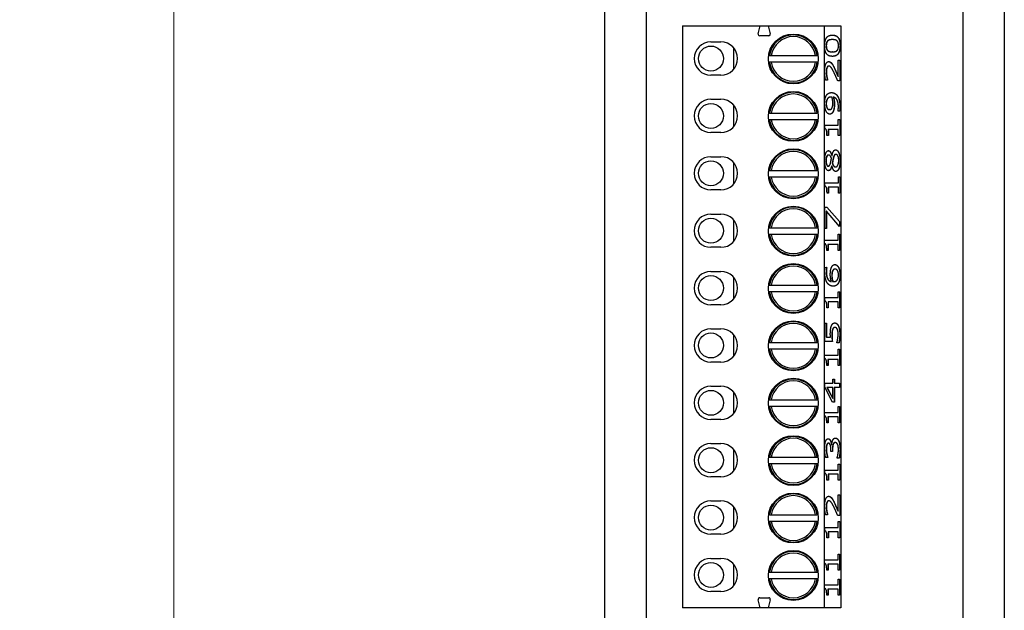
# Model space of a CAD drawing. Units: millimetres. Extents: x 35 to 435, y 87 to 809.
# Drawn here: x 303 to 362, y 666 to 702 of the extents above; entities that cross this region are included whole.
import ezdxf

# ---------------------------------------------------------------- set-up
doc = ezdxf.new("R2010")
doc.units = ezdxf.units.MM
doc.header["$LTSCALE"] = 2
doc.layers.add('Bemaßungen(MSL)', color=179, linetype='Continuous', lineweight=25)
doc.layers.add('Sichtbare Kanten(MSL)', color=7, linetype='Continuous', lineweight=50)
doc.styles.add('NORMAL-MSL', font='arial.ttf')
doc.dimstyles.new('NORMAL-MSL', dxfattribs={"dimscale": 2, "dimtxt": 3.5, "dimasz": 3.5, "dimexe": 1, "dimexo": 0, "dimgap": 1, "dimtad": 1, "dimrnd": 1e-08, "dimdsep": 46, "dimtxsty": 'NORMAL-MSL', "dimblk": 'Filled-1', "dimcen": 0.09, "dimdle": 7, "dimclrd": 5, "dimclre": 5, "dimclrt": 7, "dimadec": 1, "dimazin": 2, "dimtfac": 0.5, "dimtmove": 0, "dimatfit": 3, "dimfxl": 1, "dimtolj": 1, "dimlwd": 0, "dimlwe": 0, "dimarcsym": 0})

# ---------------------------------------------------------------- blocks, each defined once
blk = doc.blocks.new('Filled-1')
at = {"color": 0}
for p, q in [((0, 0), (-1, 0.1429)), ((-1, 0.1429), (-1, -0.1429)), ((-1, 0), (0, 0)), ((-1, -0.1429), (0, 0))]:
    blk.add_line(p, q, dxfattribs=at)
at = {"color": 0, "flags": 128}
blk.add_lwpolyline([(-1, -0.1429), (0, 0), (-1, 0.1429), (-1, -0.1429)], dxfattribs=at)
at = {"color": 0}
blk.add_solid([(-1, -0.1429), (0, 0), (-1, 0.1429), (-1, -0.1429)], dxfattribs=at)
blk = doc.blocks.new('*D25')
at = {"layer": 'Bemaßungen(MSL)', "color": 5, "linetype": 'Continuous', "lineweight": 0}
for p, q in [((338.291, 786.647), (310.091, 786.647)), ((312.091, 779.647), (312.091, 312.647)), ((338.291, 305.647), (310.091, 305.647))]:
    blk.add_line(p, q, dxfattribs=at)
at = {"layer": 'Defpoints', "color": 0, "linetype": 'Continuous'}
for p in [(338.291, 786.647), (312.091, 305.647), (338.291, 305.647)]:
    blk.add_point(p, dxfattribs=at)
at = {"layer": 'Bemaßungen(MSL)', "color": 5, "linetype": 'Continuous', "lineweight": 0, "xscale": 7, "yscale": 7, "zscale": 7}
for p, rotation in [((312.091, 786.647), 90), ((312.091, 305.647), 270)]:
    blk.add_blockref('Filled-1', p, dxfattribs=dict(at, rotation=rotation))
at = {"layer": 'Bemaßungen(MSL)', "color": 7, "linetype": 'Continuous', "lineweight": 5, "insert": (302.943, 538.949), "char_height": 7, "attachment_point": 1, "rotation": 90, "style": 'NORMAL-MSL'}
blk.add_mtext('\\A1;481', dxfattribs=at)

msp = doc.modelspace()

# ---------------------------------------------------------------- linework, layer by layer
at = {"layer": 'Sichtbare Kanten(MSL)', "lineweight": 25}
for p, q in [((337.9906, 586.9468), (337.9906, 786.3468)), ((361.9906, 786.3468), (361.9906, 586.9468)), ((340.4906, 625.6468), (340.4906, 719.6468)), ((359.4906, 719.6468), (359.4906, 625.6468)), ((342.6656, 701.6218), (347.3282, 701.6218)), ((342.6656, 701.6218), (342.6656, 666.6218)), ((347.1993, 701.1407), (347.3282, 701.6218)), ((347.3282, 701.6218), (347.803, 701.6218)), ((347.803, 701.6218), (351.1656, 701.6218)), ((347.803, 701.6218), (347.9319, 701.1407)), ((351.1656, 701.6218), (351.1656, 666.6218)), ((351.1656, 701.6218), (352.1656, 701.6218)), ((352.1656, 701.6218), (352.1656, 666.6218)), ((347.8353, 701.0148), (347.2959, 701.0148)), ((344.3656, 700.6468), (344.9656, 700.6468)), ((351.663, 700.7856), (351.654, 700.7856)), ((345.7406, 699.0148), (345.7406, 700.2787)), ((347.9863, 699.8218), (350.6449, 699.8218)), ((351.6637, 700.0514), (351.6547, 700.0514)), ((350.6449, 699.4218), (347.9863, 699.4218)), ((351.4491, 699.1907), (351.4402, 699.1907)), ((352.0065, 699.5457), (352.1102, 699.5457)), ((352.0065, 698.5635), (352.0065, 699.5457)), ((352.1012, 699.5457), (352.1012, 698.3123)), ((352.1102, 699.5457), (352.1102, 698.3123)), ((344.9656, 698.6468), (344.3656, 698.6468)), ((351.3781, 698.3544), (351.2505, 698.3544)), ((351.3781, 698.369), (351.3692, 698.369)), ((351.3692, 698.369), (351.3692, 698.3544)), ((351.3781, 698.369), (351.3781, 698.3544)), ((352.1102, 698.3123), (351.9833, 698.3123)), ((352.0065, 698.5635), (351.9976, 698.5635)), ((344.3656, 697.1968), (344.9656, 697.1968)), ((345.7406, 695.5648), (345.7406, 696.8287)), ((351.3455, 697.1884), (351.3365, 697.1884)), ((351.5818, 697.3294), (351.5728, 697.3294)), ((351.7246, 697.3229), (351.7156, 697.3229)), ((347.9863, 696.3718), (350.6449, 696.3718)), ((351.5006, 696.5757), (351.4917, 696.5757)), ((351.9993, 696.4769), (351.9993, 696.4898)), ((352.1145, 696.4769), (351.9993, 696.4769)), ((350.6449, 695.9718), (347.9863, 695.9718)), ((352.0181, 695.9906), (352.1094, 695.9906)), ((352.0181, 695.6357), (352.0181, 695.9906)), ((352.1005, 695.9906), (352.1005, 695.015)), ((352.1094, 695.9906), (352.1094, 695.015)), ((344.9656, 695.1968), (344.3656, 695.1968)), ((351.2121, 695.6357), (352.0181, 695.6357)), ((351.2121, 695.4283), (351.2121, 695.6357)), ((351.4187, 695.378), (351.4097, 695.378)), ((351.4097, 695.378), (351.4097, 695.015)), ((351.4187, 695.378), (351.4187, 695.015)), ((352.0181, 695.378), (351.4187, 695.378)), ((352.0181, 695.015), (352.0181, 695.378)), ((351.4187, 695.015), (351.3368, 695.015)), ((352.1094, 695.015), (352.0181, 695.015)), ((351.8739, 693.8846), (351.8649, 693.8846)), ((344.3656, 693.7468), (344.9656, 693.7468)), ((345.7406, 692.1148), (345.7406, 693.3787)), ((351.4259, 693.8473), (351.417, 693.8473)), ((351.6354, 693.8051), (351.6265, 693.8051)), ((351.6354, 693.8051), (351.639, 693.8051)), ((351.6644, 693.3562), (351.6555, 693.3562)), ((351.7202, 693.6496), (351.7113, 693.6496)), ((347.9863, 692.9218), (350.6449, 692.9218)), ((351.4187, 693.1747), (351.4097, 693.1747)), ((351.6303, 693.1957), (351.6214, 693.1957)), ((351.634, 693.1957), (351.6303, 693.1957)), ((351.8558, 693.1277), (351.8468, 693.1277)), ((350.6449, 692.5218), (347.9863, 692.5218)), ((351.2143, 692.1812), (352.0203, 692.1812)), ((351.2143, 691.9737), (351.2143, 692.1812)), ((352.0203, 692.5361), (352.1116, 692.5361)), ((352.0203, 692.1812), (352.0203, 692.5361)), ((352.1027, 692.5361), (352.1027, 691.5604)), ((352.1116, 692.5361), (352.1116, 691.5604)), ((344.9656, 691.7468), (344.3656, 691.7468)), ((351.4209, 691.5604), (351.339, 691.5604)), ((351.4209, 691.9235), (351.4119, 691.9235)), ((351.4119, 691.9235), (351.4119, 691.5604)), ((351.4209, 691.9235), (351.4209, 691.5604)), ((352.0203, 691.9235), (351.4209, 691.9235)), ((352.0203, 691.5604), (352.0203, 691.9235)), ((352.1116, 691.5604), (352.0203, 691.5604)), ((351.1998, 690.7055), (351.3339, 690.7055)), ((351.1998, 689.4365), (351.1998, 690.7055)), ((351.3049, 690.4689), (351.296, 690.4689)), ((351.296, 690.4689), (351.296, 689.4365)), ((351.3049, 690.4689), (351.3049, 689.4365)), ((352.0942, 689.5548), (351.3049, 690.4689)), ((351.3249, 690.7055), (352.0853, 689.8401)), ((351.3339, 690.7055), (352.0942, 689.8401)), ((344.3656, 690.2968), (344.9656, 690.2968)), ((345.7406, 688.6648), (345.7406, 689.9287)), ((352.0942, 689.8401), (352.0853, 689.8401)), ((352.0853, 689.8401), (352.0853, 689.5652)), ((352.0942, 689.8401), (352.0942, 689.5548)), ((347.9863, 689.4718), (350.6449, 689.4718)), ((351.3049, 689.4365), (351.1998, 689.4365)), ((350.6449, 689.0718), (347.9863, 689.0718)), ((351.1969, 688.7266), (352.0029, 688.7266)), ((351.1969, 688.5192), (351.1969, 688.7266)), ((352.0029, 689.0816), (352.0942, 689.0816)), ((352.0029, 688.7266), (352.0029, 689.0816)), ((352.0853, 689.0816), (352.0853, 688.1059)), ((352.0942, 689.0816), (352.0942, 688.1059)), ((344.9656, 688.2968), (344.3656, 688.2968)), ((351.4035, 688.1059), (351.3216, 688.1059)), ((351.4035, 688.4689), (351.3945, 688.4689)), ((351.3945, 688.4689), (351.3945, 688.1059)), ((351.4035, 688.4689), (351.4035, 688.1059)), ((352.0029, 688.4689), (351.4035, 688.4689)), ((352.0029, 688.1059), (352.0029, 688.4689)), ((352.0942, 688.1059), (352.0029, 688.1059)), ((344.3656, 686.8468), (344.9656, 686.8468)), ((351.2092, 687.0857), (351.3245, 687.0857)), ((351.3155, 687.0857), (351.3155, 687.0743)), ((351.3245, 687.0743), (351.3155, 687.0743)), ((351.3245, 687.0857), (351.3245, 687.0743)), ((351.6673, 686.8507), (351.6584, 686.8507)), ((351.8231, 686.9868), (351.8142, 686.9868)), ((345.7406, 685.2148), (345.7406, 686.4787)), ((351.5992, 686.238), (351.5902, 686.238)), ((351.6854, 686.238), (351.6765, 686.238)), ((351.742, 686.2332), (351.733, 686.2332)), ((347.9863, 686.0218), (350.6449, 686.0218)), ((350.6449, 685.6218), (347.9863, 685.6218)), ((352.0167, 685.627), (352.108, 685.627)), ((352.0167, 685.2721), (352.0167, 685.627)), ((352.0991, 685.627), (352.0991, 684.6513)), ((352.108, 685.627), (352.108, 684.6513)), ((351.2107, 685.2721), (352.0167, 685.2721)), ((351.2107, 685.0646), (351.2107, 685.2721)), ((351.4172, 685.0144), (351.4083, 685.0144)), ((351.4083, 685.0144), (351.4083, 684.6513)), ((351.4172, 685.0144), (351.4172, 684.6513)), ((352.0167, 685.0144), (351.4172, 685.0144)), ((352.0167, 684.6513), (352.0167, 685.0144)), ((344.9656, 684.8468), (344.3656, 684.8468)), ((351.4172, 684.6513), (351.3353, 684.6513)), ((352.108, 684.6513), (352.0167, 684.6513)), ((344.3656, 683.3968), (344.9656, 683.3968)), ((351.1998, 683.7414), (351.3049, 683.7414)), ((351.1998, 682.6441), (351.1998, 683.7414)), ((351.296, 683.7414), (351.296, 682.9018)), ((351.3049, 683.7414), (351.3049, 682.9018)), ((351.6804, 683.367), (351.6714, 683.367)), ((351.8094, 683.4804), (351.8004, 683.4804)), ((345.7406, 681.7648), (345.7406, 683.0287)), ((351.6608, 682.6441), (351.1998, 682.6441)), ((351.3049, 682.9018), (351.296, 682.9018)), ((351.3049, 682.9018), (351.5434, 682.9018)), ((347.9863, 682.5718), (350.6449, 682.5718)), ((350.6449, 682.1718), (347.9863, 682.1718)), ((351.9355, 682.5614), (351.9355, 682.5809)), ((352.0623, 682.5614), (351.9355, 682.5614)), ((352.0029, 682.1725), (352.0942, 682.1725)), ((352.0029, 681.8175), (352.0029, 682.1725)), ((352.0853, 682.1725), (352.0853, 681.1968)), ((352.0942, 682.1725), (352.0942, 681.1968)), ((351.1969, 681.8175), (352.0029, 681.8175)), ((351.1969, 681.6101), (351.1969, 681.8175)), ((351.4035, 681.5598), (351.3945, 681.5598)), ((351.3945, 681.5598), (351.3945, 681.1968)), ((351.4035, 681.5598), (351.4035, 681.1968)), ((352.0029, 681.5598), (351.4035, 681.5598)), ((352.0029, 681.1968), (352.0029, 681.5598)), ((344.9656, 681.3968), (344.3656, 681.3968)), ((351.4035, 681.1968), (351.3216, 681.1968)), ((352.0942, 681.1968), (352.0029, 681.1968)), ((351.6905, 680.3727), (351.7869, 680.3727)), ((351.6905, 680.1345), (351.6905, 680.3727)), ((351.778, 680.3727), (351.778, 680.1345)), ((351.7869, 680.3727), (351.7869, 680.1345)), ((344.3656, 679.9468), (344.9656, 679.9468)), ((351.1998, 680.1345), (351.6905, 680.1345)), ((351.1998, 679.8881), (351.1998, 680.1345)), ((351.6608, 678.9935), (351.1998, 679.8881)), ((351.3411, 679.8768), (351.3322, 679.8768)), ((351.3322, 679.8768), (351.6816, 679.2041)), ((351.3411, 679.8768), (351.6905, 679.2041)), ((351.6905, 679.8768), (351.3411, 679.8768)), ((351.6905, 679.2041), (351.6905, 679.8768)), ((351.7869, 680.1345), (351.778, 680.1345)), ((351.7869, 679.8768), (351.778, 679.8768)), ((351.778, 679.8768), (351.778, 678.9935)), ((351.7869, 680.1345), (352.0942, 680.1345)), ((351.7869, 679.8768), (351.7869, 678.9935)), ((352.0942, 679.8768), (351.7869, 679.8768)), ((352.0853, 680.1345), (352.0853, 679.8768)), ((352.0942, 680.1345), (352.0942, 679.8768)), ((345.7406, 678.3148), (345.7406, 679.5787)), ((347.9863, 679.1218), (350.6449, 679.1218)), ((351.6905, 679.2041), (351.6816, 679.2041)), ((350.6449, 678.7218), (347.9863, 678.7218)), ((351.7869, 678.9935), (351.6608, 678.9935)), ((352.0029, 678.7179), (352.0942, 678.7179)), ((352.0029, 678.363), (352.0029, 678.7179)), ((352.0853, 678.7179), (352.0853, 677.7422)), ((352.0942, 678.7179), (352.0942, 677.7422)), ((344.9656, 677.9468), (344.3656, 677.9468)), ((351.1969, 678.363), (352.0029, 678.363)), ((351.1969, 678.1555), (351.1969, 678.363)), ((351.4035, 678.1053), (351.3945, 678.1053)), ((351.3945, 678.1053), (351.3945, 677.7422)), ((351.4035, 678.1053), (351.4035, 677.7422)), ((352.0029, 678.1053), (351.4035, 678.1053)), ((352.0029, 677.7422), (352.0029, 678.1053)), ((351.4035, 677.7422), (351.3216, 677.7422)), ((352.0942, 677.7422), (352.0029, 677.7422)), ((344.3656, 676.4968), (344.9656, 676.4968)), ((345.7406, 674.8648), (345.7406, 676.1287)), ((351.4252, 676.5195), (351.4163, 676.5195)), ((351.6129, 676.4222), (351.604, 676.4222)), ((351.6129, 676.4222), (351.6216, 676.4222)), ((351.6656, 676.137), (351.6656, 676.0235)), ((351.6746, 676.137), (351.6746, 676.0235)), ((351.8362, 676.5584), (351.8272, 676.5584)), ((347.9863, 675.6718), (350.6449, 675.6718)), ((351.3788, 675.6702), (351.252, 675.6702)), ((351.3288, 675.8841), (351.3199, 675.8841)), ((351.3788, 675.6864), (351.3699, 675.6864)), ((351.3699, 675.6864), (351.3699, 675.6702)), ((351.3788, 675.6864), (351.3788, 675.6702)), ((351.5753, 676.0235), (351.5753, 676.1126)), ((351.6746, 676.0235), (351.5753, 676.0235)), ((351.9471, 675.6151), (351.9471, 675.6345)), ((352.0739, 675.6151), (351.9471, 675.6151)), ((350.6449, 675.2718), (347.9863, 675.2718)), ((352.0188, 675.2634), (352.1102, 675.2634)), ((352.0188, 674.9084), (352.0188, 675.2634)), ((352.1012, 675.2634), (352.1012, 674.2877)), ((352.1102, 675.2634), (352.1102, 674.2877)), ((344.9656, 674.4968), (344.3656, 674.4968)), ((351.2128, 674.9084), (352.0188, 674.9084)), ((351.2128, 674.701), (351.2128, 674.9084)), ((351.4194, 674.6507), (351.4105, 674.6507)), ((351.4105, 674.6507), (351.4105, 674.2877)), ((351.4194, 674.6507), (351.4194, 674.2877)), ((352.0188, 674.6507), (351.4194, 674.6507)), ((352.0188, 674.2877), (352.0188, 674.6507)), ((351.4194, 674.2877), (351.3375, 674.2877)), ((352.1102, 674.2877), (352.0188, 674.2877)), ((352.0065, 673.4101), (352.1102, 673.4101)), ((352.0065, 672.428), (352.0065, 673.4101)), ((352.1012, 673.4101), (352.1012, 672.1767)), ((352.1102, 673.4101), (352.1102, 672.1767)), ((344.3656, 673.0468), (344.9656, 673.0468)), ((345.7406, 671.4148), (345.7406, 672.6787)), ((351.4491, 673.0552), (351.4402, 673.0552)), ((347.9863, 672.2218), (350.6449, 672.2218)), ((351.3781, 672.2189), (351.2505, 672.2189)), ((351.3781, 672.2335), (351.3692, 672.2335)), ((351.3692, 672.2335), (351.3692, 672.2189)), ((351.3781, 672.2335), (351.3781, 672.2189)), ((352.1102, 672.1767), (351.9833, 672.1767)), ((352.0065, 672.428), (351.9976, 672.428)), ((350.6449, 671.8218), (347.9863, 671.8218)), ((351.2128, 671.4539), (352.0188, 671.4539)), ((351.2128, 671.2464), (351.2128, 671.4539)), ((352.0188, 671.8088), (352.1102, 671.8088)), ((352.0188, 671.4539), (352.0188, 671.8088)), ((352.1012, 671.8088), (352.1012, 670.8331)), ((352.1102, 671.8088), (352.1102, 670.8331)), ((344.9656, 671.0468), (344.3656, 671.0468)), ((351.4194, 670.8331), (351.3375, 670.8331)), ((351.4194, 671.1962), (351.4105, 671.1962)), ((351.4105, 671.1962), (351.4105, 670.8331)), ((351.4194, 671.1962), (351.4194, 670.8331)), ((352.0188, 671.1962), (351.4194, 671.1962)), ((352.0188, 670.8331), (352.0188, 671.1962)), ((352.1102, 670.8331), (352.0188, 670.8331)), ((352.0029, 669.8551), (352.0942, 669.8551)), ((352.0029, 669.5002), (352.0029, 669.8551)), ((352.0853, 669.8551), (352.0853, 668.8794)), ((352.0942, 669.8551), (352.0942, 668.8794)), ((344.3656, 669.5968), (344.9656, 669.5968)), ((345.7406, 667.9648), (345.7406, 669.2287)), ((351.1969, 669.5002), (352.0029, 669.5002)), ((351.1969, 669.2927), (351.1969, 669.5002)), ((351.4035, 669.2425), (351.3945, 669.2425)), ((351.3945, 669.2425), (351.3945, 668.8794)), ((351.4035, 669.2425), (351.4035, 668.8794)), ((352.0029, 669.2425), (351.4035, 669.2425)), ((352.0029, 668.8794), (352.0029, 669.2425)), ((347.9863, 668.7718), (350.6449, 668.7718)), ((351.4035, 668.8794), (351.3216, 668.8794)), ((352.0942, 668.8794), (352.0029, 668.8794)), ((350.6449, 668.3718), (347.9863, 668.3718)), ((351.1969, 667.9993), (352.0029, 667.9993)), ((351.1969, 667.7919), (351.1969, 667.9993)), ((352.0029, 668.3543), (352.0942, 668.3543)), ((352.0029, 667.9993), (352.0029, 668.3543)), ((352.0853, 668.3543), (352.0853, 667.3786)), ((352.0942, 668.3543), (352.0942, 667.3786)), ((344.9656, 667.5968), (344.3656, 667.5968)), ((351.4035, 667.3786), (351.3216, 667.3786)), ((351.4035, 667.7416), (351.3945, 667.7416)), ((351.3945, 667.7416), (351.3945, 667.3786)), ((351.4035, 667.7416), (351.4035, 667.3786)), ((352.0029, 667.7416), (351.4035, 667.7416)), ((352.0029, 667.3786), (352.0029, 667.7416)), ((352.0942, 667.3786), (352.0029, 667.3786)), ((347.3282, 666.6218), (347.1993, 667.1029)), ((347.2959, 667.2288), (347.8353, 667.2288)), ((347.9319, 667.1029), (347.803, 666.6218)), ((347.3282, 666.6218), (342.6656, 666.6218)), ((347.803, 666.6218), (347.3282, 666.6218)), ((351.1656, 666.6218), (347.803, 666.6218)), ((352.1656, 666.6218), (351.1656, 666.6218))]:
    msp.add_line(p, q, dxfattribs=at)
for centre, radius in [((349.3156, 699.6218), 1.5), ((344.3656, 699.6468), 0.75), ((349.3156, 696.1718), 1.5), ((344.3656, 696.1968), 0.75), ((349.3156, 692.7218), 1.5), ((344.3656, 692.7468), 0.75), ((349.3156, 689.2718), 1.5), ((344.3656, 689.2968), 0.75), ((349.3156, 685.8218), 1.5), ((344.3656, 685.8468), 0.75), ((349.3156, 682.3718), 1.5), ((344.3656, 682.3968), 0.75), ((349.3156, 678.9218), 1.5), ((344.3656, 678.9468), 0.75), ((349.3156, 675.4718), 1.5), ((344.3656, 675.4968), 0.75), ((349.3156, 672.0218), 1.5), ((344.3656, 672.0468), 0.75), ((349.3156, 668.5718), 1.5), ((344.3656, 668.5968), 0.75)]:
    msp.add_circle(centre, radius, dxfattribs=at)
for centre, radius, start, end in [((347.2959, 701.1148), 0.1, 165, 270), ((347.8353, 701.1148), 0.1, 270, 15), ((349.3156, 699.6218), 1.4443, 7.959802, 172.040198), ((349.3156, 699.6218), 1.3443, 8.556214, 171.443786), ((344.3656, 699.6468), 1, 90, 270), ((344.9656, 699.6468), 1, 270, 90), ((349.3156, 699.6218), 1.4443, 187.959802, 352.040198), ((349.3156, 699.6218), 1.3443, 188.556214, 351.443786), ((349.3156, 696.1718), 1.4443, 7.959802, 172.040198), ((349.3156, 696.1718), 1.3443, 8.556214, 171.443786), ((344.3656, 696.1968), 1, 90, 270), ((344.9656, 696.1968), 1, 270, 90), ((349.3156, 696.1718), 1.4443, 187.959802, 352.040198), ((349.3156, 696.1718), 1.3443, 188.556214, 351.443786), ((349.3156, 692.7218), 1.4443, 7.959802, 172.040198), ((349.3156, 692.7218), 1.3443, 8.556214, 171.443786), ((344.3656, 692.7468), 1, 90, 270), ((344.9656, 692.7468), 1, 270, 90), ((349.3156, 692.7218), 1.4443, 187.959802, 352.040198), ((349.3156, 692.7218), 1.3443, 188.556214, 351.443786), ((349.3156, 689.2718), 1.4443, 7.959802, 172.040198), ((349.3156, 689.2718), 1.3443, 8.556214, 171.443786), ((344.3656, 689.2968), 1, 90, 270), ((344.9656, 689.2968), 1, 270, 90), ((349.3156, 689.2718), 1.4443, 187.959802, 352.040198), ((349.3156, 689.2718), 1.3443, 188.556214, 351.443786), ((344.3656, 685.8468), 1, 90, 270), ((344.9656, 685.8468), 1, 270, 90), ((349.3156, 685.8218), 1.4443, 7.959802, 172.040198), ((349.3156, 685.8218), 1.3443, 8.556214, 171.443786), ((349.3156, 685.8218), 1.4443, 187.959802, 352.040198), ((349.3156, 685.8218), 1.3443, 188.556214, 351.443786), ((349.3156, 682.3718), 1.4443, 7.959802, 172.040198), ((344.3656, 682.3968), 1, 90, 270), ((344.9656, 682.3968), 1, 270, 90), ((349.3156, 682.3718), 1.3443, 8.556214, 171.443786), ((349.3156, 682.3718), 1.4443, 187.959802, 352.040198), ((349.3156, 682.3718), 1.3443, 188.556214, 351.443786), ((349.3156, 678.9218), 1.4443, 7.959802, 172.040198), ((349.3156, 678.9218), 1.3443, 8.556214, 171.443786), ((344.3656, 678.9468), 1, 90, 270), ((344.9656, 678.9468), 1, 270, 90), ((349.3156, 678.9218), 1.4443, 187.959802, 352.040198), ((349.3156, 678.9218), 1.3443, 188.556214, 351.443786), ((349.3156, 675.4718), 1.4443, 7.959802, 172.040198), ((349.3156, 675.4718), 1.3443, 8.556214, 171.443786), ((344.3656, 675.4968), 1, 90, 270), ((344.9656, 675.4968), 1, 270, 90), ((349.3156, 675.4718), 1.4443, 187.959802, 352.040198), ((349.3156, 675.4718), 1.3443, 188.556214, 351.443786), ((349.3156, 672.0218), 1.4443, 7.959802, 172.040198), ((349.3156, 672.0218), 1.3443, 8.556214, 171.443786), ((344.3656, 672.0468), 1, 90, 270), ((344.9656, 672.0468), 1, 270, 90), ((349.3156, 672.0218), 1.4443, 187.959802, 352.040198), ((349.3156, 672.0218), 1.3443, 188.556214, 351.443786), ((349.3156, 668.5718), 1.4443, 7.959802, 172.040198), ((349.3156, 668.5718), 1.3443, 8.556214, 171.443786), ((344.3656, 668.5968), 1, 90, 270), ((344.9656, 668.5968), 1, 270, 90), ((349.3156, 668.5718), 1.4443, 187.959802, 352.040198), ((349.3156, 668.5718), 1.3443, 188.556214, 351.443786), ((347.2959, 667.1288), 0.1, 90, 195), ((347.8353, 667.1288), 0.1, 345, 90)]:
    msp.add_arc(centre, radius, start, end, dxfattribs=at)
for points in [[(351.1976, 700.4193), (351.1976, 700.7483), (351.4296, 701.0578), (351.663, 701.0578)], [(351.663, 701.0578), (351.9036, 701.0578), (352.129, 700.745), (352.129, 700.4193)], [(351.6637, 699.7791), (351.4216, 699.7791), (351.1976, 700.0919), (351.1976, 700.4193)], [(351.3808, 700.7126), (351.3351, 700.6721), (351.288, 700.5311), (351.288, 700.4193)], [(351.288, 700.4193), (351.288, 700.3074), (351.3351, 700.1632), (351.3822, 700.121)], [(351.3897, 700.7126), (351.344, 700.6721), (351.2969, 700.5311), (351.2969, 700.4193)], [(351.2969, 700.4193), (351.2969, 700.3074), (351.344, 700.1632), (351.3912, 700.121)], [(351.654, 700.7856), (351.562, 700.7856), (351.4264, 700.7531), (351.3808, 700.7126)], [(351.663, 700.7856), (351.5709, 700.7856), (351.4354, 700.7531), (351.3897, 700.7126)], [(351.9355, 700.7142), (351.8913, 700.7531), (351.755, 700.7856), (351.663, 700.7856)], [(352.129, 700.4193), (352.129, 700.0886), (351.8992, 699.7791), (351.6637, 699.7791)], [(351.9333, 700.1194), (351.9797, 700.1583), (352.0297, 700.3026), (352.0297, 700.4193)], [(352.0297, 700.4193), (352.0297, 700.5295), (351.9826, 700.6737), (351.9355, 700.7142)], [(351.3822, 700.121), (351.4279, 700.0805), (351.567, 700.0514), (351.6547, 700.0514)], [(351.3912, 700.121), (351.4368, 700.0805), (351.576, 700.0514), (351.6637, 700.0514)], [(351.6637, 700.0514), (351.7579, 700.0514), (351.884, 700.0773), (351.9333, 700.1194)], [(351.1969, 698.8666), (351.1969, 699.147), (351.3295, 699.463), (351.4426, 699.463)], [(351.4402, 699.1907), (351.4025, 699.1907), (351.346, 699.1389), (351.3278, 699.0919)], [(351.4491, 699.1907), (351.4114, 699.1907), (351.3549, 699.1389), (351.3368, 699.0919)], [(351.4426, 699.463), (351.4955, 699.463), (351.584, 699.4079), (351.6216, 699.3593)], [(351.7681, 698.7953), (351.6557, 699.0238), (351.5209, 699.1907), (351.4491, 699.1907)], [(351.6127, 699.3593), (351.6518, 699.3107), (351.7287, 699.1697), (351.7656, 699.0919)], [(351.6216, 699.3593), (351.6608, 699.3107), (351.7376, 699.1697), (351.7746, 699.0919)], [(351.2505, 698.3544), (351.2324, 698.4371), (351.1969, 698.7337), (351.1969, 698.8666)], [(351.3278, 699.0919), (351.3097, 699.0449), (351.2916, 698.9217), (351.2916, 698.8471)], [(351.2916, 698.8471), (351.2916, 698.7758), (351.3075, 698.63), (351.3199, 698.5635)], [(351.3368, 699.0919), (351.3187, 699.0449), (351.3005, 698.9217), (351.3005, 698.8471)], [(351.3005, 698.8471), (351.3005, 698.7758), (351.3165, 698.63), (351.3288, 698.5635)], [(351.7656, 699.0919), (351.8272, 698.9655), (351.9592, 698.6559), (351.9976, 698.5635)], [(351.9833, 698.3123), (351.9275, 698.4452), (351.8239, 698.6818), (351.7681, 698.7953)], [(351.7746, 699.0919), (351.8362, 698.9655), (351.9681, 698.6559), (352.0065, 698.5635)], [(351.3199, 698.5635), (351.33, 698.5068), (351.359, 698.4014), (351.3692, 698.369)], [(351.3288, 698.5635), (351.339, 698.5068), (351.368, 698.4014), (351.3781, 698.369)], [(351.2774, 697.3829), (351.3266, 697.4866), (351.4861, 697.6), (351.6086, 697.6)], [(351.6086, 697.6), (351.7195, 697.6), (351.9181, 697.4882), (351.9841, 697.3796)], [(351.1969, 696.9388), (351.1969, 697.0765), (351.2382, 697.3002), (351.2774, 697.3829)], [(351.281, 696.4915), (351.2411, 696.5741), (351.1969, 696.8156), (351.1969, 696.9388)], [(351.3365, 697.1884), (351.3075, 697.13), (351.2858, 697.0085), (351.2858, 696.9372)], [(351.2858, 696.9372), (351.2858, 696.7718), (351.3916, 696.5757), (351.4917, 696.5757)], [(351.3455, 697.1884), (351.3165, 697.13), (351.2947, 697.0085), (351.2947, 696.9372)], [(351.2947, 696.9372), (351.2947, 696.7718), (351.4006, 696.5757), (351.5006, 696.5757)], [(351.5728, 697.3294), (351.4822, 697.3294), (351.3677, 697.2548), (351.3365, 697.1884)], [(351.5818, 697.3294), (351.4912, 697.3294), (351.3767, 697.2548), (351.3455, 697.1884)], [(351.6383, 697.3245), (351.6296, 697.3261), (351.5999, 697.3294), (351.5818, 697.3294)], [(351.6876, 696.9663), (351.6876, 697.0522), (351.6608, 697.25), (351.6383, 697.3245)], [(351.6564, 696.7119), (351.6753, 696.7637), (351.6876, 696.8918), (351.6876, 696.9663)], [(351.7156, 697.3229), (351.7482, 697.2159), (351.778, 697.0214), (351.778, 696.9064)], [(351.7246, 697.3229), (351.7572, 697.2159), (351.7869, 697.0214), (351.7869, 696.9064)], [(352.0232, 696.7394), (352.0232, 697.002), (351.8681, 697.3018), (351.7246, 697.3229)], [(351.778, 696.9064), (351.778, 696.7962), (351.7562, 696.613), (351.725, 696.5206)], [(351.7869, 696.9064), (351.7869, 696.7962), (351.7652, 696.613), (351.734, 696.5206)], [(351.9751, 697.3796), (352.0447, 697.2646), (352.1179, 696.9404), (352.1179, 696.7038)], [(351.9841, 697.3796), (352.0536, 697.2646), (352.1268, 696.9404), (352.1268, 696.7038)], [(351.5057, 696.3035), (351.4368, 696.3035), (351.3223, 696.4039), (351.281, 696.4915)], [(351.5006, 696.5757), (351.5571, 696.5757), (351.6303, 696.6406), (351.6564, 696.7119)], [(351.734, 696.5206), (351.697, 696.4137), (351.5847, 696.3035), (351.5057, 696.3035)], [(351.9993, 696.4898), (352.008, 696.5239), (352.0232, 696.6665), (352.0232, 696.7394)], [(352.1179, 696.7038), (352.1179, 696.6503), (352.1128, 696.5287), (352.1056, 696.4769)], [(352.1268, 696.7038), (352.1268, 696.6503), (352.1218, 696.5287), (352.1145, 696.4769)], [(351.3368, 695.015), (351.3368, 695.2208), (351.2846, 695.4153), (351.2121, 695.4283)], [(351.1969, 693.5086), (351.1969, 693.7808), (351.3245, 694.1098), (351.4245, 694.1098)], [(351.4245, 694.1098), (351.4847, 694.1098), (351.6021, 693.9526), (351.6354, 693.8051)], [(351.639, 693.8051), (351.6753, 693.9802), (351.7797, 694.1601), (351.8623, 694.1601)], [(351.8649, 693.8846), (351.8098, 693.8846), (351.7446, 693.7873), (351.7113, 693.6496)], [(351.8739, 693.8846), (351.8188, 693.8846), (351.7536, 693.7873), (351.7202, 693.6496)], [(351.8623, 694.1601), (351.9768, 694.1601), (352.1319, 693.7873), (352.1319, 693.5086)], [(352.0428, 693.5118), (352.0428, 693.6804), (351.9522, 693.8846), (351.8739, 693.8846)], [(351.4325, 692.9056), (351.3317, 692.9056), (351.1969, 693.246), (351.1969, 693.5086)], [(351.417, 693.8473), (351.3568, 693.8473), (351.2764, 693.6674), (351.2764, 693.5069)], [(351.2764, 693.5069), (351.2764, 693.3611), (351.3481, 693.1747), (351.4097, 693.1747)], [(351.4259, 693.8473), (351.3658, 693.8473), (351.2853, 693.6674), (351.2853, 693.5069)], [(351.2853, 693.5069), (351.2853, 693.3611), (351.3571, 693.1747), (351.4187, 693.1747)], [(351.4187, 693.1747), (351.4629, 693.1747), (351.5245, 693.2703), (351.5492, 693.3659)], [(351.605, 693.6479), (351.5651, 693.7646), (351.4803, 693.8473), (351.4259, 693.8473)], [(351.5492, 693.3659), (351.5593, 693.4064), (351.5948, 693.5782), (351.605, 693.6479)], [(351.7113, 693.6496), (351.6997, 693.6042), (351.6729, 693.4518), (351.6555, 693.3562)], [(351.6555, 693.3562), (351.6881, 693.246), (351.7852, 693.1277), (351.8468, 693.1277)], [(351.7202, 693.6496), (351.7086, 693.6042), (351.6818, 693.4518), (351.6644, 693.3562)], [(351.6644, 693.3562), (351.697, 693.246), (351.7941, 693.1277), (351.8558, 693.1277)], [(351.8558, 693.1277), (351.9369, 693.1277), (352.0428, 693.3465), (352.0428, 693.5118)], [(352.123, 693.5086), (352.123, 693.3594), (352.0831, 693.1147), (352.0461, 693.0288)], [(352.1319, 693.5086), (352.1319, 693.3594), (352.0921, 693.1147), (352.0551, 693.0288)], [(351.6303, 693.1957), (351.5919, 693.0483), (351.5006, 692.9056), (351.4325, 692.9056)], [(351.8645, 692.857), (351.792, 692.857), (351.6702, 693.0304), (351.634, 693.1957)], [(352.0551, 693.0288), (352.0188, 692.9445), (351.9203, 692.857), (351.8645, 692.857)], [(351.339, 691.5604), (351.339, 691.7662), (351.2868, 691.9607), (351.2143, 691.9737)], [(351.3216, 688.1059), (351.3216, 688.3117), (351.2694, 688.5062), (351.1969, 688.5192)], [(351.1969, 686.8588), (351.1969, 686.9252), (351.2027, 687.0419), (351.2092, 687.0857)], [(351.3411, 686.1813), (351.273, 686.2899), (351.1969, 686.6335), (351.1969, 686.8588)], [(351.3155, 687.0743), (351.3068, 687.0371), (351.2916, 686.9009), (351.2916, 686.8231)], [(351.2916, 686.8231), (351.2916, 686.5735), (351.4424, 686.2672), (351.5902, 686.238)], [(351.3245, 687.0743), (351.3158, 687.0371), (351.3005, 686.9009), (351.3005, 686.8231)], [(351.3005, 686.8231), (351.3005, 686.5735), (351.4513, 686.2672), (351.5992, 686.238)], [(351.5368, 686.6546), (351.5368, 686.7713), (351.5579, 686.9463), (351.5898, 687.0419)], [(351.5898, 687.0419), (351.6267, 687.1521), (351.7412, 687.2591), (351.8181, 687.2591)], [(351.6584, 686.8507), (351.6395, 686.7972), (351.6272, 686.6643), (351.6272, 686.5946)], [(351.6673, 686.8507), (351.6485, 686.7972), (351.6361, 686.6643), (351.6361, 686.5946)], [(351.8142, 686.9868), (351.7591, 686.9868), (351.6845, 686.922), (351.6584, 686.8507)], [(351.8231, 686.9868), (351.7681, 686.9868), (351.6934, 686.922), (351.6673, 686.8507)], [(351.8181, 687.2591), (351.8869, 687.2591), (352.0036, 687.157), (352.0428, 687.0711)], [(352.029, 686.6254), (352.029, 686.7875), (351.9261, 686.9868), (351.8231, 686.9868)], [(352.0338, 687.0711), (352.0751, 686.982), (352.1179, 686.7583), (352.1179, 686.6238)], [(352.0428, 687.0711), (352.0841, 686.982), (352.1268, 686.7583), (352.1268, 686.6238)], [(351.7151, 685.9625), (351.5984, 685.9625), (351.4107, 686.0695), (351.3411, 686.1813)], [(351.5992, 686.238), (351.5695, 686.3337), (351.5368, 686.5346), (351.5368, 686.6546)], [(351.6272, 686.5946), (351.6272, 686.5006), (351.6526, 686.3239), (351.6765, 686.238)], [(351.6361, 686.5946), (351.6361, 686.5006), (351.6615, 686.3239), (351.6854, 686.238)], [(351.6765, 686.238), (351.6895, 686.2364), (351.7142, 686.2332), (351.733, 686.2332)], [(351.6854, 686.238), (351.6985, 686.2364), (351.7231, 686.2332), (351.742, 686.2332)], [(352.0457, 686.1829), (351.9971, 686.0792), (351.834, 685.9625), (351.7151, 685.9625)], [(351.742, 686.2332), (351.8347, 686.2332), (351.9485, 686.3142), (351.9783, 686.3758)], [(351.9783, 686.3758), (352.0065, 686.4325), (352.029, 686.5557), (352.029, 686.6254)], [(352.1179, 686.6238), (352.1179, 686.4893), (352.0773, 686.2672), (352.0367, 686.1829)], [(352.1268, 686.6238), (352.1268, 686.4893), (352.0863, 686.2672), (352.0457, 686.1829)], [(351.3353, 684.6513), (351.3353, 684.8572), (351.2832, 685.0516), (351.2107, 685.0646)], [(351.5383, 683.0833), (351.5383, 683.2373), (351.5608, 683.4496), (351.5941, 683.5469)], [(351.5941, 683.5469), (351.6274, 683.6457), (351.7289, 683.7527), (351.8101, 683.7527)], [(351.6714, 683.367), (351.6489, 683.3102), (351.6301, 683.1417), (351.6301, 683.0396)], [(351.6804, 683.367), (351.6579, 683.3102), (351.639, 683.1417), (351.639, 683.0396)], [(351.8004, 683.4804), (351.7526, 683.4804), (351.6917, 683.4221), (351.6714, 683.367)], [(351.8094, 683.4804), (351.7615, 683.4804), (351.7006, 683.4221), (351.6804, 683.367)], [(351.9551, 683.3783), (351.9282, 683.4285), (351.8572, 683.4804), (351.8094, 683.4804)], [(351.8101, 683.7527), (351.8746, 683.7527), (351.9848, 683.6603), (352.0254, 683.576)], [(352.0094, 683.0898), (352.0094, 683.1708), (351.9833, 683.3232), (351.9551, 683.3783)], [(352.0164, 683.576), (352.057, 683.4918), (352.1041, 683.2405), (352.1041, 683.0849)], [(352.0254, 683.576), (352.066, 683.4918), (352.1131, 683.2405), (352.1131, 683.0849)], [(351.5434, 682.9018), (351.5405, 682.9504), (351.5383, 683.0444), (351.5383, 683.0833)], [(351.6301, 683.0396), (351.6301, 682.9294), (351.6453, 682.7106), (351.6518, 682.6441)], [(351.639, 683.0396), (351.639, 682.9294), (351.6543, 682.7106), (351.6608, 682.6441)], [(351.9355, 682.5809), (351.9456, 682.6117), (351.9717, 682.7268), (351.9833, 682.7965)], [(351.9833, 682.7965), (351.9956, 682.8759), (352.0094, 683.0072), (352.0094, 683.0898)], [(352.1041, 683.0849), (352.1041, 682.9423), (352.0759, 682.6636), (352.0534, 682.5614)], [(352.1131, 683.0849), (352.1131, 682.9423), (352.0848, 682.6636), (352.0623, 682.5614)], [(351.3216, 681.1968), (351.3216, 681.4026), (351.2694, 681.5971), (351.1969, 681.6101)], [(351.3216, 677.7422), (351.3216, 677.9481), (351.2694, 678.1426), (351.1969, 678.1555)], [(351.2476, 676.6135), (351.2759, 676.701), (351.3578, 676.7917), (351.4129, 676.7917)], [(351.4129, 676.7917), (351.4868, 676.7917), (351.5984, 676.5746), (351.6129, 676.4222)], [(351.6796, 676.6913), (351.705, 676.7528), (351.7862, 676.8306), (351.8449, 676.8306)], [(351.8449, 676.8306), (351.905, 676.8306), (352.0072, 676.7383), (352.0464, 676.654)], [(351.1969, 676.1921), (351.1969, 676.3282), (351.2215, 676.5308), (351.2476, 676.6135)], [(351.252, 675.6702), (351.231, 675.7577), (351.1969, 676.0575), (351.1969, 676.1921)], [(351.3191, 676.4141), (351.3039, 676.3639), (351.2916, 676.2407), (351.2916, 676.171)], [(351.2916, 676.171), (351.2916, 676.0981), (351.3075, 675.9538), (351.3199, 675.8841)], [(351.3281, 676.4141), (351.3129, 676.3639), (351.3005, 676.2407), (351.3005, 676.171)], [(351.3005, 676.171), (351.3005, 676.0981), (351.3165, 675.9538), (351.3288, 675.8841)], [(351.4163, 676.5195), (351.3822, 676.5195), (351.3336, 676.4611), (351.3191, 676.4141)], [(351.4252, 676.5195), (351.3912, 676.5195), (351.3426, 676.4611), (351.3281, 676.4141)], [(351.5753, 676.1126), (351.5753, 676.2926), (351.4984, 676.5195), (351.4252, 676.5195)], [(351.6216, 676.4222), (351.6274, 676.4854), (351.6535, 676.6297), (351.6796, 676.6913)], [(351.6975, 676.4384), (351.6794, 676.3817), (351.6656, 676.2277), (351.6656, 676.137)], [(351.7064, 676.4384), (351.6883, 676.3817), (351.6746, 676.2277), (351.6746, 676.137)], [(351.8272, 676.5584), (351.7787, 676.5584), (351.7156, 676.4951), (351.6975, 676.4384)], [(351.8362, 676.5584), (351.7876, 676.5584), (351.7246, 676.4951), (351.7064, 676.4384)], [(351.9754, 676.4481), (351.9485, 676.5016), (351.8848, 676.5584), (351.8362, 676.5584)], [(351.9471, 675.6345), (351.9746, 675.7188), (352.0254, 676.0041), (352.0254, 676.1451)], [(352.0254, 676.1451), (352.0254, 676.2277), (352.0022, 676.393), (351.9754, 676.4481)], [(352.0374, 676.654), (352.078, 676.5665), (352.1201, 676.3185), (352.1201, 676.1613)], [(352.0464, 676.654), (352.087, 676.5665), (352.129, 676.3185), (352.129, 676.1613)], [(352.1201, 676.1613), (352.1201, 676.0105), (352.0875, 675.7156), (352.065, 675.6151)], [(352.129, 676.1613), (352.129, 676.0105), (352.0964, 675.7156), (352.0739, 675.6151)], [(351.3199, 675.8841), (351.3322, 675.8193), (351.3583, 675.7237), (351.3699, 675.6864)], [(351.3288, 675.8841), (351.3411, 675.8193), (351.3672, 675.7237), (351.3788, 675.6864)], [(351.3375, 674.2877), (351.3375, 674.4935), (351.2853, 674.688), (351.2128, 674.701)], [(351.1969, 672.731), (351.1969, 673.0114), (351.3295, 673.3275), (351.4426, 673.3275)], [(351.4426, 673.3275), (351.4955, 673.3275), (351.584, 673.2724), (351.6216, 673.2237)], [(351.6127, 673.2237), (351.6518, 673.1751), (351.7287, 673.0341), (351.7656, 672.9563)], [(351.6216, 673.2237), (351.6608, 673.1751), (351.7376, 673.0341), (351.7746, 672.9563)], [(351.2505, 672.2189), (351.2324, 672.3015), (351.1969, 672.5981), (351.1969, 672.731)], [(351.3278, 672.9563), (351.3097, 672.9093), (351.2916, 672.7861), (351.2916, 672.7116)], [(351.2916, 672.7116), (351.2916, 672.6403), (351.3075, 672.4944), (351.3199, 672.428)], [(351.3368, 672.9563), (351.3187, 672.9093), (351.3005, 672.7861), (351.3005, 672.7116)], [(351.3005, 672.7116), (351.3005, 672.6403), (351.3165, 672.4944), (351.3288, 672.428)], [(351.4402, 673.0552), (351.4025, 673.0552), (351.346, 673.0033), (351.3278, 672.9563)], [(351.4491, 673.0552), (351.4114, 673.0552), (351.3549, 673.0033), (351.3368, 672.9563)], [(351.7681, 672.6597), (351.6557, 672.8883), (351.5209, 673.0552), (351.4491, 673.0552)], [(351.7656, 672.9563), (351.8272, 672.8299), (351.9592, 672.5203), (351.9976, 672.428)], [(351.9833, 672.1767), (351.9275, 672.3096), (351.8239, 672.5463), (351.7681, 672.6597)], [(351.7746, 672.9563), (351.8362, 672.8299), (351.9681, 672.5203), (352.0065, 672.428)], [(351.3199, 672.428), (351.33, 672.3712), (351.359, 672.2659), (351.3692, 672.2335)], [(351.3288, 672.428), (351.339, 672.3712), (351.368, 672.2659), (351.3781, 672.2335)], [(351.3375, 670.8331), (351.3375, 671.039), (351.2853, 671.2335), (351.2128, 671.2464)], [(351.3216, 668.8794), (351.3216, 669.0852), (351.2694, 669.2797), (351.1969, 669.2927)], [(351.3216, 667.3786), (351.3216, 667.5844), (351.2694, 667.7789), (351.1969, 667.7919)]]:
    msp.add_open_spline(points, degree=2, dxfattribs=at)
for points, knots in [([(351.6585, 701.0578), (351.8957, 701.0564), (352.1201, 700.745), (352.1201, 700.4193)], [0.0094331, 0.0094331, 0.0094331, 1, 2, 2, 2]), ([(352.1201, 700.4193), (352.1201, 700.0886), (351.8914, 699.7805), (351.6592, 699.7791)], [0, 0, 0, 1, 1.9905894, 1.9905894, 1.9905894]), ([(351.4384, 699.463), (351.4886, 699.4618), (351.575, 699.4079), (351.6127, 699.3593)], [0.044834, 0.044834, 0.044834, 1, 2, 2, 2]), ([(351.6039, 697.6), (351.7125, 697.599), (351.9091, 697.4882), (351.9751, 697.3796)], [0.0192768, 0.0192768, 0.0192768, 1, 2, 2, 2]), ([(351.725, 696.5206), (351.6881, 696.4137), (351.5774, 696.3051), (351.5014, 696.3035)], [0, 0, 0, 1, 1.9703026, 1.9703026, 1.9703026]), ([(351.4197, 694.1098), (351.4777, 694.1071), (351.5931, 693.9526), (351.6265, 693.8051)], [0.0346738, 0.0346738, 0.0346738, 1, 2, 2, 2]), ([(351.8577, 694.16), (351.9694, 694.1565), (352.123, 693.7873), (352.123, 693.5086)], [0.0192348, 0.0192348, 0.0192348, 1, 2, 2, 2]), ([(351.6214, 693.1957), (351.583, 693.0483), (351.4932, 692.908), (351.4281, 692.9057)], [0, 0, 0, 1, 1.9663087, 1.9663087, 1.9663087]), ([(352.0461, 693.0288), (352.0099, 692.9445), (351.9134, 692.8588), (351.8602, 692.8571)], [0, 0, 0, 1, 1.9582215, 1.9582215, 1.9582215]), ([(351.8134, 687.2591), (351.8798, 687.2575), (351.9947, 687.157), (352.0338, 687.0711)], [0.0311718, 0.0311718, 0.0311718, 1, 2, 2, 2]), ([(352.0367, 686.1829), (351.9882, 686.0792), (351.8266, 685.9636), (351.7106, 685.9625)], [0, 0, 0, 1, 1.9813797, 1.9813797, 1.9813797]), ([(351.8053, 683.7526), (351.8674, 683.7512), (351.9758, 683.6603), (352.0164, 683.576)], [0.0320864, 0.0320864, 0.0320864, 1, 2, 2, 2]), ([(351.4081, 676.7917), (351.4795, 676.7887), (351.5895, 676.5746), (351.604, 676.4222)], [0.0282313, 0.0282313, 0.0282313, 1, 2, 2, 2]), ([(351.8403, 676.8306), (351.898, 676.829), (351.9983, 676.7383), (352.0374, 676.654)], [0.0361868, 0.0361868, 0.0361868, 1, 2, 2, 2]), ([(351.4384, 673.3274), (351.4886, 673.3262), (351.575, 673.2724), (351.6127, 673.2237)], [0.044834, 0.044834, 0.044834, 1, 2, 2, 2])]:
    msp.add_open_spline(points, degree=2, knots=knots, dxfattribs=at)
for points, weights in [([(347.8852, 699.8218), (347.9376, 699.8218), (347.9863, 699.8218)], [1, 1.00065718233, 1]), ([(350.6449, 699.8218), (350.6936, 699.8218), (350.7459, 699.8218)], [1, 1.00065718231, 1]), ([(347.9863, 699.4218), (347.9376, 699.4218), (347.8852, 699.4218)], [1, 1.00065718232, 1]), ([(350.7459, 699.4218), (350.6936, 699.4218), (350.6449, 699.4218)], [1, 1.00065718231, 1]), ([(347.8852, 696.3718), (347.9376, 696.3718), (347.9863, 696.3718)], [1, 1.00065718233, 1]), ([(350.6449, 696.3718), (350.6936, 696.3718), (350.7459, 696.3718)], [1, 1.00065718231, 1]), ([(347.9863, 695.9718), (347.9376, 695.9718), (347.8852, 695.9718)], [1, 1.00065718232, 1]), ([(350.7459, 695.9718), (350.6936, 695.9718), (350.6449, 695.9718)], [1, 1.00065718231, 1]), ([(347.8852, 692.9218), (347.9376, 692.9218), (347.9863, 692.9218)], [1, 1.00065718235, 1]), ([(350.6449, 692.9218), (350.6936, 692.9218), (350.7459, 692.9218)], [1, 1.00065718234, 1]), ([(347.9863, 692.5218), (347.9376, 692.5218), (347.8852, 692.5218)], [1, 1.00065718235, 1]), ([(350.7459, 692.5218), (350.6936, 692.5218), (350.6449, 692.5218)], [1, 1.00065718234, 1]), ([(347.8852, 689.4718), (347.9376, 689.4718), (347.9863, 689.4718)], [1, 1.00065718235, 1]), ([(350.6449, 689.4718), (350.6936, 689.4718), (350.7459, 689.4718)], [1, 1.00065718234, 1]), ([(347.9863, 689.0718), (347.9376, 689.0718), (347.8852, 689.0718)], [1, 1.00065718231, 1]), ([(350.7459, 689.0718), (350.6936, 689.0718), (350.6449, 689.0718)], [1, 1.00065718232, 1]), ([(347.8852, 686.0218), (347.9376, 686.0218), (347.9863, 686.0218)], [1, 1.00065718233, 1]), ([(347.9863, 685.6218), (347.9376, 685.6218), (347.8852, 685.6218)], [1, 1.00065718236, 1]), ([(350.6449, 686.0218), (350.6936, 686.0218), (350.7459, 686.0218)], [1, 1.00065718232, 1]), ([(350.7459, 685.6218), (350.6936, 685.6218), (350.6449, 685.6218)], [1, 1.00065718232, 1]), ([(347.8852, 682.5718), (347.9376, 682.5718), (347.9863, 682.5718)], [1, 1.00065718233, 1]), ([(347.9863, 682.1718), (347.9376, 682.1718), (347.8852, 682.1718)], [1, 1.00065718236, 1]), ([(350.6449, 682.5718), (350.6936, 682.5718), (350.7459, 682.5718)], [1, 1.00065718232, 1]), ([(350.7459, 682.1718), (350.6936, 682.1718), (350.6449, 682.1718)], [1, 1.00065718232, 1]), ([(347.8852, 679.1218), (347.9376, 679.1218), (347.9863, 679.1218)], [1, 1.00065718238, 1]), ([(350.6449, 679.1218), (350.6936, 679.1218), (350.7459, 679.1218)], [1, 1.00065718234, 1]), ([(347.9863, 678.7218), (347.9376, 678.7218), (347.8852, 678.7218)], [1, 1.00065718235, 1]), ([(350.7459, 678.7218), (350.6936, 678.7218), (350.6449, 678.7218)], [1, 1.00065718234, 1]), ([(347.8852, 675.6718), (347.9376, 675.6718), (347.9863, 675.6718)], [1, 1.00065718235, 1]), ([(350.6449, 675.6718), (350.6936, 675.6718), (350.7459, 675.6718)], [1, 1.00065718234, 1]), ([(347.9863, 675.2718), (347.9376, 675.2718), (347.8852, 675.2718)], [1, 1.00065718235, 1]), ([(350.7459, 675.2718), (350.6936, 675.2718), (350.6449, 675.2718)], [1, 1.00065718234, 1]), ([(347.8852, 672.2218), (347.9376, 672.2218), (347.9863, 672.2218)], [1, 1.00065718233, 1]), ([(350.6449, 672.2218), (350.6936, 672.2218), (350.7459, 672.2218)], [1, 1.00065718231, 1]), ([(347.9863, 671.8218), (347.9376, 671.8218), (347.8852, 671.8218)], [1, 1.00065718232, 1]), ([(350.7459, 671.8218), (350.6936, 671.8218), (350.6449, 671.8218)], [1, 1.00065718231, 1]), ([(347.8852, 668.7718), (347.9376, 668.7718), (347.9863, 668.7718)], [1, 1.00065718233, 1]), ([(350.6449, 668.7718), (350.6936, 668.7718), (350.7459, 668.7718)], [1, 1.00065718231, 1]), ([(347.9863, 668.3718), (347.9376, 668.3718), (347.8852, 668.3718)], [1, 1.00065718232, 1]), ([(350.7459, 668.3718), (350.6936, 668.3718), (350.6449, 668.3718)], [1, 1.00065718231, 1])]:
    msp.add_rational_spline(points, weights, degree=2, dxfattribs=at)

# ---------------------------------------------------------------- dimensions: what is measured, and where the dimension line sits
at = {"layer": 'Bemaßungen(MSL)', "color": 5, "linetype": 'Continuous', "lineweight": 5}
dim = msp.add_linear_dim(base=(312.0906, 305.6468), p1=(338.2906, 786.6468), p2=(338.2906, 305.6468), angle=270, dimstyle='NORMAL-MSL', override={"dimdec": 2, "dimtp": 0, "dimtm": 0, "dimtdec": 2, "dimtofl": 0, "dimatfit": 1}, dxfattribs=at)
dim.commit()
dim.dimension.update_dxf_attribs({"geometry": '*D25', "text_midpoint": (312.0906, 546.1468), "dimtype": 160})

doc.saveas('drawing.dxf')
